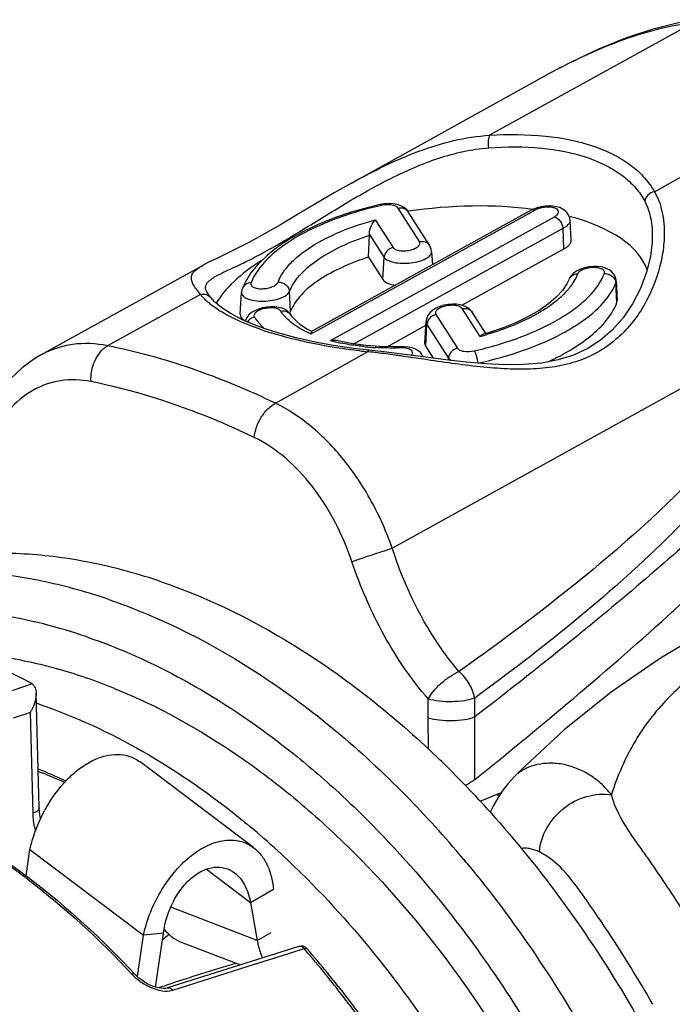
# Model space of a CAD drawing. Units: millimetres. Extents: x 0 to 420, y 0 to 297.
# Drawn here: x 81 to 87, y 123 to 132 of the extents above; entities that cross this region are included whole.
import ezdxf

# ---------------------------------------------------------------- set-up
doc = ezdxf.new("R2010")
doc.units = ezdxf.units.MM
doc.header["$LTSCALE"] = 23.1
doc.layers.get('0').update_dxf_attribs({"linetype": 'CONTINUOUS'})

msp = doc.modelspace()

# ---------------------------------------------------------------- linework, layer by layer
at = {"color": 9}
for p, q in [((87.5666, 132.4071), (85.617, 131.3333)), ((87.1847, 130.7971), (89.1211, 131.8754)), ((86.051, 130.6232), (83.9198, 129.4457)), ((84.9512, 130.3235), (84.7474, 130.6422)), ((84.8422, 130.6078), (84.8427, 130.6071)), ((84.1039, 129.3827), (86.2351, 130.5602)), ((84.5312, 130.5306), (84.6998, 130.2669)), ((84.3255, 129.3519), (86.3162, 130.4518)), ((84.475, 130.3919), (84.6145, 130.1738)), ((86.3239, 130.2538), (86.3162, 130.4518)), ((84.6032, 129.9631), (84.6145, 130.1738)), ((86.8281, 129.7438), (86.8179, 129.9304)), ((83.7259, 129.662), (83.7157, 129.8486)), ((82.8698, 129.8206), (81.9859, 129.3339)), ((85.5275, 129.4222), (85.3584, 129.6867)), ((84.6928, 127.4116), (88.6331, 129.5919)), ((85.1069, 129.6302), (85.3113, 129.3106)), ((85.0103, 129.3264), (85.0216, 129.5371)), ((85.0216, 129.5371), (85.226, 129.2175)), ((83.5815, 128.7882), (84.4582, 129.2773)), ((84.4701, 129.276), (84.4582, 129.2773)), ((84.7868, 129.3245), (84.7869, 129.3245)), ((84.9936, 129.2051), (84.9664, 129.2091)), ((85.2249, 129.1985), (85.226, 129.2175)), ((81.5275, 126.2582), (81.5221, 126.2597)), ((81.5275, 126.258), (81.5221, 126.2597)), ((81.2686, 126.1221), (80.9367, 126.0086)), ((82.0522, 126.0784), (82.0579, 126.0761)), ((82.0522, 126.0784), (82.0579, 126.0759)), ((85.4766, 125.8081), (85.4761, 125.9869)), ((85.0346, 125.8003), (85.0339, 125.979)), ((81.2524, 125.8511), (81.089, 125.7953)), ((81.2776, 124.894), (81.2524, 125.8511)), ((85.0356, 125.5026), (85.0346, 125.8003)), ((84.2106, 125.0637), (84.222, 125.0536)), ((84.2107, 125.064), (84.222, 125.0536)), ((85.6802, 125.0709), (85.7103, 125.0605)), ((81.2474, 124.5475), (82.326, 123.7336)), ((85.3672, 124.458), (85.3869, 124.4348)), ((85.3679, 124.4592), (85.3875, 124.4357)), ((82.9248, 124.3627), (83.3449, 124.0457)), ((83.4092, 123.6829), (82.5864, 123.9999)), ((83.4092, 123.6829), (83.5396, 123.7593)), ((83.3239, 123.4402), (83.7201, 123.5656)), ((83.7201, 123.5656), (83.8538, 123.6079)), ((83.8665, 123.5926), (83.8538, 123.6079)), ((83.8667, 123.593), (83.8538, 123.6079)), ((82.6055, 123.2128), (83.3239, 123.4402)), ((84.0641, 123.3541), (84.0586, 123.3607)), ((84.0652, 123.3559), (84.0598, 123.3627)), ((82.5402, 123.2578), (82.5468, 123.2601)), ((82.5402, 123.2578), (82.5468, 123.26)), ((84.1616, 123.2338), (84.1559, 123.2413)), ((84.162, 123.2344), (84.1562, 123.2418))]:
    msp.add_line(p, q, dxfattribs=at)
at = {"color": 7}
for p, q in [((84.3034, 130.879), (86.1722, 131.9127)), ((84.3034, 130.879), (84.3045, 130.8796)), ((86.0137, 130.6217), (83.9258, 129.4681)), ((85.0466, 130.2883), (84.8427, 130.6071)), ((86.3943, 130.3402), (86.3841, 130.5234)), ((84.4674, 130.1755), (84.4748, 130.3838)), ((87.1628, 130.3184), (87.1628, 130.318)), ((85.0666, 130.2268), (85.0736, 130.1023)), ((85.3548, 129.7184), (86.3239, 130.2538)), ((84.4674, 130.1755), (84.6032, 129.9631)), ((82.89, 130.0971), (81.3494, 129.2448)), ((86.8215, 129.9491), (86.8318, 129.766)), ((82.9169, 129.8752), (82.9169, 129.8754)), ((82.9193, 129.8661), (82.9169, 129.8754)), ((83.2477, 129.6328), (83.2593, 129.8397)), ((83.2676, 129.8785), (83.2675, 129.8781)), ((82.966, 129.7921), (82.9667, 129.7913)), ((86.8281, 129.7438), (86.8316, 129.766)), ((85.5827, 129.4498), (85.4534, 129.652)), ((83.7288, 129.6276), (83.7291, 129.627)), ((85.0021, 129.3564), (85.0137, 129.5629)), ((84.6429, 129.3251), (85.0118, 129.5289)), ((85.6081, 129.4573), (85.5597, 129.4429)), ((84.5732, 129.3268), (84.4427, 129.3366)), ((85.0103, 129.3264), (85.0805, 129.2166)), ((81.3494, 129.2448), (81.3489, 129.2445)), ((84.9859, 129.2287), (84.8089, 129.2518)), ((85.2021, 129.2011), (84.9859, 129.2287)), ((81.3361, 124.9443), (81.3075, 126.0332)), ((83.3733, 124.5668), (82.2947, 125.3807)), ((85.8504, 125.2386), (85.8498, 125.2379)), ((85.5272, 125.0079), (85.7309, 125.0917)), ((85.6802, 125.0709), (85.7309, 125.0914)), ((83.2911, 124.8059), (83.3054, 124.7935)), ((83.2914, 124.8068), (83.3058, 124.7949)), ((81.2116, 124.2973), (81.2474, 124.5475)), ((83.3449, 124.0457), (83.5631, 124.1736)), ((83.3449, 124.0457), (83.4092, 123.6829)), ((82.5164, 123.7552), (82.326, 123.7336)), ((82.4428, 123.2408), (82.5164, 123.7552)), ((82.5709, 123.7418), (82.5071, 123.6899)), ((82.2699, 123.3412), (82.326, 123.7336)), ((82.6869, 123.669), (83.2482, 123.4527)), ((83.6944, 123.594), (82.5555, 123.2333)), ((83.8036, 123.6286), (83.6944, 123.594)), ((84.0737, 123.3722), (84.0792, 123.3655)), ((84.0763, 123.3764), (84.0818, 123.3697))]:
    msp.add_line(p, q, dxfattribs=at)
for points in [[(87.5745, 132.4314), (87.4, 132.3995), (87.1584, 132.3376), (86.9093, 132.2546), (86.654, 132.1516), (86.3935, 132.0294), (86.1722, 131.9127)], [(84.3045, 130.8796), (84.1415, 130.7873), (83.9623, 130.682), (83.7908, 130.5797), (83.6289, 130.4838), (83.4784, 130.3974), (83.3418, 130.3226), (83.2201, 130.2596), (83.1142, 130.2075), (83.0233, 130.164), (82.9465, 130.1267), (82.889, 130.0966)], [(84.5771, 130.6751), (84.4661, 130.6484), (84.3014, 130.6018), (84.1438, 130.5485), (83.9945, 130.489), (83.8548, 130.4235), (83.7259, 130.3526), (83.609, 130.2763), (83.5058, 130.1955), (83.4171, 130.1102), (83.3456, 130.0225), (83.2926, 129.935), (83.2676, 129.8785)], [(84.8422, 130.6078), (84.8293, 130.6247), (84.8044, 130.6468), (84.7742, 130.6638), (84.7396, 130.6756), (84.7013, 130.6826), (84.6597, 130.6847), (84.6162, 130.6819), (84.5771, 130.6751)], [(86.3841, 130.5234), (86.3809, 130.5454), (86.3715, 130.5717), (86.3566, 130.5955), (86.3365, 130.6162), (86.3123, 130.633), (86.2846, 130.646), (86.2536, 130.6552), (86.2197, 130.6607), (86.1832, 130.6625), (86.1451, 130.6605), (86.1066, 130.6547), (86.0691, 130.6451), (86.0338, 130.6317), (86.0135, 130.6216)], [(87.1628, 130.3184), (87.1465, 130.1818), (87.1098, 130.0317), (87.0528, 129.8791), (86.977, 129.7321), (86.8866, 129.599), (86.7834, 129.4824), (86.6723, 129.3863), (86.5509, 129.3076), (86.4159, 129.2447), (86.269, 129.1988), (86.1102, 129.1694), (85.9418, 129.155), (85.7654, 129.1535), (85.5825, 129.1624), (85.3944, 129.1791), (85.2021, 129.2011)], [(85.0666, 130.2268), (85.0625, 130.2522), (85.0542, 130.2747), (85.0468, 130.288)], [(86.8215, 129.949), (86.8206, 129.9588), (86.8133, 129.987), (86.7995, 130.0136), (86.779, 130.0373), (86.7528, 130.0568), (86.7208, 130.072), (86.6845, 130.0822), (86.6456, 130.0873), (86.6043, 130.0877), (86.562, 130.0835), (86.5203, 130.0747), (86.4805, 130.0613), (86.4451, 130.0439), (86.4157, 130.0232), (86.3922, 129.9992), (86.3753, 129.9729), (86.3697, 129.9601)], [(86.3697, 129.9601), (86.3521, 129.9218), (86.3103, 129.859), (86.2519, 129.7952), (86.178, 129.7319), (86.0898, 129.6704), (85.9881, 129.6116), (85.8738, 129.5561), (85.7471, 129.5045), (85.6081, 129.4573)], [(82.966, 129.7921), (82.949, 129.8148), (82.9287, 129.8463), (82.9193, 129.8661)], [(83.2675, 129.8781), (83.2633, 129.8648), (83.2593, 129.8397)], [(83.4946, 129.4907), (83.3962, 129.5266), (83.2698, 129.5803), (83.1612, 129.6364), (83.0719, 129.6938), (83.0036, 129.7507), (82.9667, 129.7913)], [(85.4534, 129.652), (85.4439, 129.6649), (85.423, 129.6855), (85.3979, 129.7021), (85.3693, 129.7145), (85.3375, 129.7231), (85.3021, 129.7281), (85.2639, 129.7291), (85.2232, 129.7259), (85.1825, 129.7184), (85.1439, 129.7068), (85.109, 129.6915), (85.079, 129.673), (85.054, 129.6513), (85.0344, 129.6264), (85.0209, 129.5987), (85.0142, 129.5695), (85.0137, 129.5629)], [(83.7288, 129.6276), (83.7193, 129.6404), (83.6984, 129.661), (83.6732, 129.6776), (83.6447, 129.69), (83.6129, 129.6986), (83.5775, 129.7036), (83.5392, 129.7046), (83.4985, 129.7014), (83.4578, 129.6939), (83.4193, 129.6823), (83.3844, 129.667), (83.3544, 129.6485), (83.3294, 129.6268), (83.3098, 129.6019), (83.2963, 129.5742), (83.2952, 129.5695)], [(83.9278, 129.4682), (83.8772, 129.4954), (83.8246, 129.5298), (83.7806, 129.5661), (83.745, 129.6047), (83.7291, 129.627)], [(84.4719, 129.2907), (84.3274, 129.3069), (84.1299, 129.3357), (83.9423, 129.3706), (83.7663, 129.4109), (83.6035, 129.4558), (83.4948, 129.4907)], [(84.4427, 129.3366), (84.3192, 129.3527), (84.2039, 129.3748), (84.1863, 129.3789)], [(84.8089, 129.2518), (84.6107, 129.2759), (84.4719, 129.2907)], [(84.7869, 129.3245), (84.7093, 129.3235), (84.5732, 129.3268)], [(84.9859, 129.2287), (84.9796, 129.2427), (84.9627, 129.2655), (84.9404, 129.2853), (84.9125, 129.3018), (84.8804, 129.3138), (84.8452, 129.3213), (84.8084, 129.3245), (84.7868, 129.3245)], [(81.3489, 129.2445), (81.2945, 129.2123), (81.1746, 129.1249), (81.0638, 129.02), (80.9633, 128.8979), (80.8743, 128.7593), (80.8186, 128.6508)], [(90.268, 129.0398), (90.2602, 128.9968), (90.211, 128.848), (90.1177, 128.6687), (89.9812, 128.4683), (89.8043, 128.2545), (89.5845, 128.0258), (89.3205, 127.7836), (89.0051, 127.5237), (88.6202, 127.2367), (88.1882, 126.9426), (87.7252, 126.6519), (87.2433, 126.3649), (86.7726, 126.0439), (86.3276, 125.6863), (85.9149, 125.3032), (85.8498, 125.2379)], [(85.8503, 125.2385), (85.794, 125.1763), (85.745, 125.1127), (85.6987, 125.043), (85.6538, 124.9662), (85.6216, 124.9045)], [(81.3498, 124.8438), (81.3459, 124.8583), (81.3388, 124.9028), (81.3361, 124.9443)], [(82.5553, 123.2332), (82.5409, 123.2299), (82.5164, 123.2281), (82.4876, 123.2303), (82.456, 123.2367), (82.4227, 123.247), (82.388, 123.2615), (82.3523, 123.2801), (82.3165, 123.303), (82.281, 123.3305), (82.2474, 123.3626)]]:
    msp.add_lwpolyline(points, dxfattribs=at)
at = {"color": 9}
for centre, radius, start, end in [((85.4008, 127.0566), 3.7003, 102.68819, 102.82112), ((83.255, 130.1303), 0.4943, 218.80056, 222.61073), ((84.4469, 132.3966), 3.077, 251.12243, 251.84711), ((84.5117, 132.5947), 3.2855, 251.84965, 252.81726), ((84.3559, 130.4562), 1.1006, 246.43687, 246.65885), ((84.566, 131.1191), 1.7968, 255.09724, 258.38047), ((84.761, 132.2641), 2.9434, 285.09429, 285.81822), ((84.7741, 132.2178), 2.8953, 285.81842, 286.42618), ((84.9986, 134.6797), 5.4294, 263.48961, 264.28762), ((84.6757, 131.8147), 2.5015, 264.14326, 265.37243), ((83.5925, 121.4144), 7.9105, 83.05904, 83.62983), ((84.6853, 131.9338), 2.621, 265.37299, 266.73383), ((84.7858, 129.0357), 0.2779, 89.76352, 91.51775), ((80.1062, 96.3551), 33.2115, 81.58518, 81.92001), ((80.2239, 121.6318), 4.8065, 74.33038, 74.70215), ((80.176, 121.4683), 4.9769, 71.11151, 74.24276), ((80.0991, 121.2438), 5.2142, 68.00171, 71.11052), ((-86.0863, 125.1995), 171.564, 0.004904, 0.203258), ((79.3988, 120.5371), 5.1499, 64.8362, 68.01866), ((77.6623, 118.0189), 10.0425, 39.88869, 44.53972), ((77.2145, 117.6321), 10.6342, 39.65017, 39.77599), ((76.5195, 117.0002), 12.261, 32.73062, 33.1422), ((76.7076, 117.3981), 9.4673, 39.05131, 40.87021), ((76.2146, 116.8079), 12.6216, 29.78866, 32.71663), ((88.2045, 106.286), 17.8922, 106.20378, 108.43388), ((82.6249, 123.7552), 0.5644, 231.0314, 243.38366), ((76.5357, 117.2583), 9.6889, 38.28803, 39.00182), ((88.3103, 105.965), 18.2301, 108.45249, 108.68445), ((76.4743, 117.2097), 9.7672, 38.14046, 38.2888)]:
    msp.add_arc(centre, radius, start, end, dxfattribs=at)
at = {"color": 7}
for centre, radius, start, end in [((84.1145, 130.3967), 0.3606, 357.95056, 359.23881), ((79.6728, 121.0665), 5.1395, 71.11819, 71.37954), ((80.8195, 126.1014), 0.5001, 329.96547, 333.73277), ((78.6551, 118.6794), 9.3431, 45.88057, 46.25648), ((78.5177, 118.5384), 9.5401, 43.95803, 45.87752), ((79.5627, 120.7406), 4.8803, 65.64491, 68.80727), ((78.3422, 118.3669), 9.7855, 43.81462, 43.96781), ((78.2176, 118.248), 9.9576, 41.95974, 43.81173), ((82.6642, 124.2264), 1.4523, 150.94416, 151.54973), ((78.3826, 118.8396), 7.7268, 50.55802, 50.77294), ((78.1392, 118.5497), 8.1053, 45.43637, 50.39896), ((82.8753, 124.0721), 0.4497, 218.45808, 221.42135), ((82.8573, 124.056), 0.4256, 221.40216, 226.79269), ((82.8457, 124.044), 0.4089, 226.82449, 227.7315), ((83.8263, 123.5571), 0.075, 40.91792, 107.57095), ((76.8199, 117.467), 9.3582, 39.15846, 40.99785), ((76.5787, 117.269), 9.6703, 38.19266, 39.11406)]:
    msp.add_arc(centre, radius, start, end, dxfattribs=at)
for centre, major_axis, ratio, start_param, end_param in [((85.0398, 129.6968), (2.0965, 0.2749), 0.441173, 7.305987, 7.890722), ((85.0398, 129.6968), (2.0965, 0.2749), 0.441173, 6.374595, 7.106796), ((85.0398, 129.6968), (2.0965, 0.2749), 0.441173, 8.657311, 9.093503), ((80.463, 118.1052), (-3.0866, 8.4553), 0.658337, -0.629856, -0.347826)]:
    msp.add_ellipse(centre, major_axis=major_axis, ratio=ratio, start_param=start_param, end_param=end_param, dxfattribs=at)
at = {"color": 9}
for points, knots in [([(86.1722, 131.9128), (86.3897, 132.033), (86.7281, 132.1934), (87.2008, 132.3449), (87.4442, 132.3928), (87.5666, 132.4071)], [0, 0, 0, 0, 0.501401, 0.751556, 1, 1, 1, 1]), ([(84.3045, 130.8796), (84.511, 130.9938), (84.9285, 131.2016), (85.3877, 131.3206), (85.617, 131.3333)], [0, 0, 0, 0, 0.506695, 1, 1, 1, 1]), ([(85.617, 131.3333), (85.6133, 131.3271), (85.6082, 131.3106), (85.6028, 131.2708), (85.6044, 131.2374), (85.6077, 131.2144)], [0, 0, 0, 0, 0.178435, 0.422361, 1, 1, 1, 1]), ([(85.617, 131.3333), (85.7937, 131.3444), (86.1287, 131.3432), (86.4596, 131.2797), (86.6078, 131.2291)], [0, 0, 0, 0, 0.530648, 1, 1, 1, 1]), ([(85.6077, 131.2144), (85.7753, 131.2265), (86.0932, 131.228), (86.4077, 131.1689), (86.5483, 131.1208)], [0, 0, 0, 0, 0.530734, 1, 1, 1, 1]), ([(86.6078, 131.2291), (86.6735, 131.2066), (86.7968, 131.1554), (86.9607, 131.0551), (87.0922, 130.9366), (87.1586, 130.8445), (87.1847, 130.7971)], [0, 0, 0, 0, 0.283008, 0.541911, 0.779379, 1, 1, 1, 1]), ([(82.9193, 129.9006), (82.9236, 129.9171), (82.9401, 129.9411), (82.9707, 129.9664), (83.0158, 129.9957), (83.0903, 130.0329), (83.1995, 130.0835), (83.3332, 130.1477), (83.5532, 130.2628), (83.8593, 130.4458), (84.2509, 130.6911), (84.6752, 130.9318), (85.1257, 131.1286), (85.4472, 131.2029), (85.6077, 131.2144)], [0, 0, 0, 0, 0.016936, 0.027326, 0.039528, 0.070183, 0.109918, 0.159088, 0.217412, 0.356364, 0.512999, 0.676354, 0.840213, 1, 1, 1, 1]), ([(86.5483, 131.1208), (86.6106, 131.0995), (86.7275, 131.0507), (86.8826, 130.9545), (87.0066, 130.8405), (87.0687, 130.752), (87.093, 130.7064)], [0, 0, 0, 0, 0.282457, 0.540999, 0.77856, 1, 1, 1, 1]), ([(87.1847, 130.7971), (87.239, 130.7057), (87.2806, 130.5378), (87.2786, 130.3096), (87.239, 130.0576), (87.1451, 129.8074), (86.9993, 129.5787), (86.8592, 129.4218), (86.689, 129.2906), (86.4904, 129.1934), (86.2689, 129.1339), (86.0311, 129.1088), (85.7817, 129.1109), (85.4339, 129.1399), (85.1709, 129.179), (84.9936, 129.2051)], [0, 0, 0, 0, 0.092691, 0.144457, 0.199093, 0.314345, 0.374175, 0.434965, 0.496834, 0.560393, 0.626504, 0.695783, 0.768309, 0.843688, 1, 1, 1, 1]), ([(87.1847, 130.7971), (87.1618, 130.7931), (87.1187, 130.7715), (87.0953, 130.7282), (87.093, 130.7064)], [0, 0, 0, 0, 0.515742, 1, 1, 1, 1]), ([(84.5796, 130.6647), (84.4301, 130.6307), (84.1513, 130.5491), (83.832, 130.4025), (83.6232, 130.2642), (83.47, 130.133), (83.3815, 130.015), (83.3501, 129.9321)], [0, 0, 0, 0, 0.311829, 0.589159, 0.71083, 0.819781, 1, 1, 1, 1]), ([(84.588, 130.6666), (84.5863, 130.6691), (84.5837, 130.6729), (84.5788, 130.6755), (84.5771, 130.6751)], [0, 0, 0, 0, 0.629315, 1, 1, 1, 1]), ([(84.6641, 130.6734), (84.6579, 130.6738), (84.6323, 130.6741), (84.6068, 130.6708), (84.588, 130.6666)], [0, 0, 0, 0, 0.244539, 1, 1, 1, 1]), ([(84.7474, 130.6422), (84.7407, 130.6527), (84.7119, 130.6685), (84.682, 130.6725), (84.6641, 130.6734)], [0, 0, 0, 0, 0.409237, 1, 1, 1, 1]), ([(87.093, 130.7064), (87.1227, 130.651), (87.1619, 130.5216), (87.1667, 130.3881), (87.1628, 130.3184)], [0, 0, 0, 0, 0.473887, 1, 1, 1, 1]), ([(84.7474, 130.6422), (84.7652, 130.6461), (84.8026, 130.6451), (84.8329, 130.622), (84.8422, 130.6078)], [0, 0, 0, 0, 0.517337, 1, 1, 1, 1]), ([(86.051, 130.6232), (86.0477, 130.6243), (86.0355, 130.6275), (86.0217, 130.6261), (86.0137, 130.6217)], [0, 0, 0, 0, 0.276008, 1, 1, 1, 1]), ([(86.1005, 130.6423), (86.0959, 130.6411), (86.0789, 130.6362), (86.0624, 130.6295), (86.051, 130.6232)], [0, 0, 0, 0, 0.267235, 1, 1, 1, 1]), ([(86.2351, 130.5602), (86.2442, 130.5652), (86.2594, 130.5754), (86.2724, 130.5938), (86.2737, 130.6084), (86.2692, 130.6224), (86.2519, 130.6371), (86.2225, 130.6474), (86.1849, 130.6524), (86.1431, 130.6509), (86.1145, 130.6459), (86.1005, 130.6423)], [0, 0, 0, 0, 0.122616, 0.214398, 0.253233, 0.291952, 0.383554, 0.50696, 0.659099, 0.828551, 1, 1, 1, 1]), ([(83.6065, 129.9389), (83.6308, 130.0032), (83.697, 130.0954), (83.8121, 130.1997), (83.9679, 130.3101), (84.2076, 130.43), (84.4179, 130.5), (84.5312, 130.5306)], [0, 0, 0, 0, 0.182752, 0.291763, 0.412881, 0.688458, 1, 1, 1, 1]), ([(86.2351, 130.5602), (86.2559, 130.5531), (86.2925, 130.5197), (86.3122, 130.4759), (86.3162, 130.4518)], [0, 0, 0, 0, 0.473118, 1, 1, 1, 1]), ([(86.3162, 130.4518), (86.3264, 130.4565), (86.3427, 130.4652), (86.3624, 130.4802), (86.3783, 130.4972), (86.3846, 130.5135), (86.3841, 130.5234)], [0, 0, 0, 0, 0.325772, 0.534722, 0.713325, 1, 1, 1, 1]), ([(83.7157, 129.8486), (83.7364, 129.9043), (83.8122, 130.0173), (83.9816, 130.1592), (84.2079, 130.2863), (84.3813, 130.3535), (84.4748, 130.3838)], [0, 0, 0, 0, 0.186934, 0.417077, 0.690542, 1, 1, 1, 1]), ([(89.6721, 130.4491), (89.705, 130.2809), (89.642, 129.9989), (89.4788, 129.6605), (89.308, 129.3854), (89.1025, 129.1057), (88.8673, 128.8209), (88.6065, 128.532), (88.2214, 128.1343), (87.6915, 127.6323), (87.0026, 127.0297), (86.2592, 126.4178), (85.7423, 126.0125), (85.4766, 125.8081)], [0, 0, 0, 0, 0.080356, 0.126726, 0.177238, 0.231577, 0.289364, 0.35026, 0.413966, 0.548789, 0.692182, 0.8429, 1, 1, 1, 1]), ([(84.6998, 130.2669), (84.705, 130.2587), (84.7252, 130.2451), (84.7634, 130.236), (84.8102, 130.2342), (84.8591, 130.241), (84.9031, 130.2548), (84.9332, 130.272), (84.9489, 130.2884), (84.9553, 130.3004), (84.9564, 130.3128), (84.9533, 130.3202), (84.9512, 130.3235)], [0, 0, 0, 0, 0.094193, 0.224717, 0.382434, 0.549099, 0.704457, 0.831544, 0.882132, 0.924649, 0.962155, 1, 1, 1, 1]), ([(84.9512, 130.3235), (84.9692, 130.3274), (85.0069, 130.3263), (85.0373, 130.3027), (85.0466, 130.2883)], [0, 0, 0, 0, 0.517411, 1, 1, 1, 1]), ([(84.6998, 130.2669), (84.6777, 130.262), (84.6366, 130.2387), (84.6162, 130.1954), (84.6145, 130.1738)], [0, 0, 0, 0, 0.510598, 1, 1, 1, 1]), ([(84.6145, 130.1738), (84.6231, 130.1614), (84.6548, 130.1405), (84.7143, 130.1234), (84.7887, 130.116), (84.8689, 130.1196), (84.945, 130.1341), (85.0009, 130.1543), (85.0353, 130.1754), (85.0532, 130.1915), (85.0645, 130.2086), (85.0669, 130.2211), (85.0666, 130.2268)], [0, 0, 0, 0, 0.089555, 0.214365, 0.366455, 0.530573, 0.688831, 0.82456, 0.88034, 0.927357, 0.966324, 1, 1, 1, 1]), ([(82.8698, 129.8206), (82.8559, 129.8366), (82.8315, 129.8663), (82.8025, 129.9096), (82.7851, 129.9482), (82.7803, 129.9839), (82.7899, 130.0167), (82.8127, 130.0454), (82.8467, 130.072), (82.8738, 130.0882), (82.8891, 130.0966)], [0, 0, 0, 0, 0.181761, 0.328849, 0.445931, 0.541877, 0.631095, 0.730068, 0.850774, 1, 1, 1, 1]), ([(85.4707, 129.2862), (85.6211, 129.32), (85.9018, 129.4015), (86.2233, 129.5483), (86.4336, 129.6871), (86.5879, 129.8189), (86.6771, 129.9374), (86.7086, 130.0207)], [0, 0, 0, 0, 0.311816, 0.589253, 0.710963, 0.819919, 1, 1, 1, 1]), ([(86.4522, 130.0139), (86.4345, 130.0135), (86.3993, 130.0042), (86.3755, 129.9756), (86.3697, 129.9601)], [0, 0, 0, 0, 0.51717, 1, 1, 1, 1]), ([(86.4522, 130.0139), (86.4496, 130.007), (86.4379, 129.9786), (86.423, 129.9516), (86.4104, 129.9319)], [0, 0, 0, 0, 0.240454, 1, 1, 1, 1]), ([(86.7086, 130.0207), (86.71, 130.0243), (86.7115, 130.0322), (86.7081, 130.0441), (86.6994, 130.0544), (86.6805, 130.0667), (86.6472, 130.076), (86.6011, 130.0783), (86.5521, 130.0727), (86.5072, 130.0593), (86.4723, 130.041), (86.4557, 130.0231), (86.4522, 130.0139)], [0, 0, 0, 0, 0.038241, 0.075487, 0.117303, 0.1672, 0.29376, 0.449501, 0.616187, 0.773484, 0.904364, 1, 1, 1, 1]), ([(86.7349, 130.018), (86.7533, 130.0139), (86.7879, 129.9969), (86.8095, 129.9645), (86.8147, 129.9473)], [0, 0, 0, 0, 0.512347, 1, 1, 1, 1]), ([(83.3501, 129.9321), (83.3323, 129.9317), (83.2972, 129.9224), (83.2735, 129.894), (83.2677, 129.8785)], [0, 0, 0, 0, 0.517154, 1, 1, 1, 1]), ([(83.3501, 129.9321), (83.3487, 129.9284), (83.3472, 129.9206), (83.3506, 129.9087), (83.3593, 129.8984), (83.3782, 129.8861), (83.4115, 129.8768), (83.4576, 129.8744), (83.5066, 129.8801), (83.5515, 129.8935), (83.5863, 129.9118), (83.603, 129.9297), (83.6065, 129.9389)], [0, 0, 0, 0, 0.038235, 0.075484, 0.117291, 0.167173, 0.293767, 0.449489, 0.616177, 0.773484, 0.904372, 1, 1, 1, 1]), ([(83.6065, 129.9389), (83.6325, 129.9394), (83.6851, 129.922), (83.7137, 129.873), (83.7157, 129.8486)], [0, 0, 0, 0, 0.515328, 1, 1, 1, 1]), ([(86.4104, 129.9319), (86.4074, 129.9272), (86.3947, 129.908), (86.3807, 129.8895), (86.3696, 129.876)], [0, 0, 0, 0, 0.24295, 1, 1, 1, 1]), ([(86.7803, 129.8533), (86.7841, 129.8597), (86.7981, 129.8846), (86.8103, 129.9106), (86.8179, 129.9304)], [0, 0, 0, 0, 0.257745, 1, 1, 1, 1]), ([(86.8179, 129.9304), (86.8185, 129.9319), (86.8208, 129.9378), (86.8217, 129.9443), (86.8215, 129.9489)], [0, 0, 0, 0, 0.261535, 1, 1, 1, 1]), ([(82.8698, 129.8206), (82.8871, 129.8253), (82.9241, 129.8259), (82.9553, 129.8054), (82.966, 129.7921)], [0, 0, 0, 0, 0.511806, 1, 1, 1, 1]), ([(82.9169, 129.8754), (82.9168, 129.8776), (82.9166, 129.886), (82.9178, 129.8945), (82.9193, 129.9006)], [0, 0, 0, 0, 0.257194, 1, 1, 1, 1]), ([(83.2593, 129.8397), (83.259, 129.834), (83.2614, 129.8215), (83.2736, 129.805), (83.2928, 129.7907), (83.3296, 129.7734), (83.3888, 129.7602), (83.4681, 129.7561), (83.5501, 129.7639), (83.6245, 129.7824), (83.6815, 129.8085), (83.7097, 129.8347), (83.7157, 129.8486)], [0, 0, 0, 0, 0.033517, 0.071272, 0.116997, 0.171936, 0.307645, 0.467677, 0.633937, 0.787274, 0.911884, 1, 1, 1, 1]), ([(85.5069, 129.169), (85.6534, 129.2009), (85.9289, 129.2773), (86.2482, 129.4126), (86.464, 129.5405), (86.6304, 129.6641), (86.7335, 129.7738), (86.7803, 129.8533)], [0, 0, 0, 0, 0.304419, 0.578947, 0.701413, 0.812624, 1, 1, 1, 1]), ([(86.3696, 129.876), (86.331, 129.829), (86.2333, 129.7385), (86.0543, 129.623), (85.837, 129.5206), (85.6773, 129.4656), (85.5929, 129.4407)], [0, 0, 0, 0, 0.202383, 0.43906, 0.70689, 1, 1, 1, 1]), ([(82.9323, 129.7552), (82.9287, 129.7585), (82.9145, 129.7715), (82.9009, 129.7851), (82.8913, 129.7957)], [0, 0, 0, 0, 0.257117, 1, 1, 1, 1]), ([(82.9775, 129.718), (82.9735, 129.721), (82.9581, 129.733), (82.9431, 129.7456), (82.9323, 129.7552)], [0, 0, 0, 0, 0.25671, 1, 1, 1, 1]), ([(83.4513, 129.4851), (83.3594, 129.5165), (83.1949, 129.5815), (83.0405, 129.6698), (82.9775, 129.718)], [0, 0, 0, 0, 0.550384, 1, 1, 1, 1]), ([(83.6337, 129.6623), (83.6285, 129.6704), (83.6083, 129.684), (83.5701, 129.6931), (83.5233, 129.6949), (83.4745, 129.6881), (83.4305, 129.6743), (83.4004, 129.6571), (83.3847, 129.6407), (83.3782, 129.6287), (83.3772, 129.6163), (83.3802, 129.6089), (83.3823, 129.6057)], [0, 0, 0, 0, 0.094166, 0.224721, 0.382427, 0.549097, 0.704464, 0.831555, 0.882139, 0.92465, 0.962158, 1, 1, 1, 1]), ([(83.6337, 129.6623), (83.6516, 129.6662), (83.6891, 129.6651), (83.7195, 129.6419), (83.7288, 129.6276)], [0, 0, 0, 0, 0.517368, 1, 1, 1, 1]), ([(83.6646, 129.6206), (83.6618, 129.6239), (83.6508, 129.6373), (83.6407, 129.6514), (83.6337, 129.6623)], [0, 0, 0, 0, 0.255625, 1, 1, 1, 1]), ([(85.3584, 129.6867), (85.3532, 129.6949), (85.3329, 129.7085), (85.2948, 129.7176), (85.2479, 129.7194), (85.1991, 129.7126), (85.1551, 129.6988), (85.125, 129.6816), (85.1093, 129.6652), (85.1029, 129.6532), (85.1018, 129.6408), (85.1048, 129.6334), (85.1069, 129.6302)], [0, 0, 0, 0, 0.094166, 0.224721, 0.382427, 0.549097, 0.704464, 0.831555, 0.882139, 0.92465, 0.962158, 1, 1, 1, 1]), ([(85.3584, 129.6867), (85.3762, 129.6907), (85.4137, 129.6896), (85.4441, 129.6663), (85.4534, 129.652)], [0, 0, 0, 0, 0.517368, 1, 1, 1, 1]), ([(83.3823, 129.6057), (83.3857, 129.6004), (83.4001, 129.5789), (83.4163, 129.5587), (83.4294, 129.5442)], [0, 0, 0, 0, 0.243276, 1, 1, 1, 1]), ([(83.4294, 129.5442), (83.4332, 129.5401), (83.4488, 129.5232), (83.4655, 129.5074), (83.4786, 129.4959)], [0, 0, 0, 0, 0.243748, 1, 1, 1, 1]), ([(83.691, 129.592), (83.6887, 129.5943), (83.6796, 129.6036), (83.6709, 129.6132), (83.6646, 129.6206)], [0, 0, 0, 0, 0.254287, 1, 1, 1, 1]), ([(83.7469, 129.5438), (83.7418, 129.5476), (83.7224, 129.5628), (83.704, 129.5791), (83.691, 129.592)], [0, 0, 0, 0, 0.258017, 1, 1, 1, 1]), ([(83.8556, 129.476), (83.8457, 129.4812), (83.8081, 129.5015), (83.772, 129.5247), (83.7469, 129.5438)], [0, 0, 0, 0, 0.26237, 1, 1, 1, 1]), ([(85.0137, 129.5629), (85.0136, 129.5607), (85.0138, 129.5515), (85.0177, 129.5427), (85.0216, 129.5371)], [0, 0, 0, 0, 0.242663, 1, 1, 1, 1]), ([(85.0853, 129.623), (85.0714, 129.6167), (85.0462, 129.5988), (85.0303, 129.5721), (85.0258, 129.558)], [0, 0, 0, 0, 0.507322, 1, 1, 1, 1]), ([(88.6331, 129.5919), (88.4645, 129.2116), (88.1154, 128.6949), (87.5746, 128.0942), (87.0141, 127.5495), (86.2681, 126.9252), (85.6431, 126.4636), (85.3257, 126.2393)], [0, 0, 0, 0, 0.262393, 0.387051, 0.510152, 0.754881, 1, 1, 1, 1]), ([(84.383, 129.2854), (84.2332, 129.3025), (83.9497, 129.3468), (83.6709, 129.4157), (83.5411, 129.4559)], [0, 0, 0, 0, 0.525976, 1, 1, 1, 1]), ([(83.9159, 129.4474), (83.9107, 129.4497), (83.8904, 129.4587), (83.8703, 129.4684), (83.8556, 129.476)], [0, 0, 0, 0, 0.255213, 1, 1, 1, 1]), ([(88.7257, 129.5037), (88.6463, 129.2988), (88.4561, 128.9136), (88.1033, 128.3915), (87.7148, 127.9233), (87.1639, 127.3509), (86.4217, 126.6981), (85.795, 126.2191), (85.4761, 125.9869)], [0, 0, 0, 0, 0.136015, 0.264515, 0.389208, 0.512051, 0.75587, 1, 1, 1, 1]), ([(81.9859, 129.3339), (81.8771, 129.3561), (81.7084, 129.3642), (81.495, 129.3142), (81.3962, 129.2707), (81.3494, 129.2448)], [0, 0, 0, 0, 0.508737, 0.754578, 1, 1, 1, 1]), ([(84.4205, 129.3263), (84.4018, 129.3282), (84.3293, 129.3365), (84.2571, 129.3482), (84.2041, 129.3591)], [0, 0, 0, 0, 0.257597, 1, 1, 1, 1]), ([(81.8287, 128.9933), (81.8265, 129.0276), (81.8313, 129.0974), (81.8699, 129.2215), (81.9328, 129.3038), (81.9859, 129.3339)], [0, 0, 0, 0, 0.264624, 0.530207, 1, 1, 1, 1]), ([(83.5815, 128.7882), (83.3227, 128.9131), (82.8011, 129.1296), (82.2563, 129.2793), (81.9859, 129.3339)], [0, 0, 0, 0, 0.510224, 1, 1, 1, 1]), ([(84.4582, 129.2773), (84.4601, 129.281), (84.4631, 129.2867), (84.4694, 129.2909), (84.4719, 129.2907)], [0, 0, 0, 0, 0.624853, 1, 1, 1, 1]), ([(84.7784, 129.3136), (84.7579, 129.313), (84.6771, 129.3117), (84.5962, 129.3136), (84.536, 129.3171)], [0, 0, 0, 0, 0.253715, 1, 1, 1, 1]), ([(84.7743, 129.2369), (84.7554, 129.2396), (84.6802, 129.2501), (84.6049, 129.26), (84.5484, 129.2669)], [0, 0, 0, 0, 0.251529, 1, 1, 1, 1]), ([(84.7784, 129.3136), (84.7794, 129.3164), (84.7811, 129.3207), (84.7851, 129.3244), (84.7868, 129.3245)], [0, 0, 0, 0, 0.631113, 1, 1, 1, 1]), ([(84.874, 129.2908), (84.8641, 129.2993), (84.8346, 129.3108), (84.8043, 129.3136), (84.787, 129.3137)], [0, 0, 0, 0, 0.429459, 1, 1, 1, 1]), ([(84.8795, 129.2487), (84.8838, 129.2551), (84.8898, 129.2714), (84.8798, 129.2858), (84.874, 129.2908)], [0, 0, 0, 0, 0.499104, 1, 1, 1, 1]), ([(85.3113, 129.3106), (85.2892, 129.3057), (85.2481, 129.2824), (85.2276, 129.239), (85.226, 129.2175)], [0, 0, 0, 0, 0.510598, 1, 1, 1, 1]), ([(85.3113, 129.3106), (85.3164, 129.3025), (85.3366, 129.2889), (85.391, 129.2758), (85.4386, 129.2789), (85.4707, 129.2862)], [0, 0, 0, 0, 0.172087, 0.410419, 1, 1, 1, 1]), ([(85.4707, 129.2862), (85.4748, 129.28), (85.4823, 129.2639), (85.4958, 129.2252), (85.5033, 129.1922), (85.5069, 129.169)], [0, 0, 0, 0, 0.180845, 0.428341, 1, 1, 1, 1]), ([(85.226, 129.2175), (85.2274, 129.2154), (85.2344, 129.2068), (85.2434, 129.2), (85.2508, 129.1955)], [0, 0, 0, 0, 0.224566, 1, 1, 1, 1]), ([(81.8287, 128.9933), (81.7342, 129.0124), (81.5399, 129.0206), (81.2624, 128.9238), (81.0319, 128.728), (80.9232, 128.5525), (80.8783, 128.4563)], [0, 0, 0, 0, 0.245152, 0.482817, 0.730146, 1, 1, 1, 1]), ([(83.3809, 128.4624), (83.2536, 128.5238), (82.7539, 128.7478), (82.2269, 128.9129), (81.8287, 128.9933)], [0, 0, 0, 0, 0.258041, 1, 1, 1, 1]), ([(83.3809, 128.4624), (83.384, 128.4957), (83.3994, 128.5628), (83.4433, 128.6553), (83.5039, 128.7339), (83.5549, 128.7739), (83.5815, 128.7882)], [0, 0, 0, 0, 0.253191, 0.516545, 0.771002, 1, 1, 1, 1]), ([(84.6928, 127.4116), (84.6384, 127.5653), (84.5073, 127.8598), (84.2478, 128.2526), (83.9407, 128.5716), (83.7029, 128.73), (83.5815, 128.7882)], [0, 0, 0, 0, 0.270338, 0.531836, 0.776749, 1, 1, 1, 1]), ([(84.3088, 127.2831), (84.2649, 127.4146), (84.1576, 127.6671), (83.883, 128.0976), (83.5953, 128.359), (83.3809, 128.4624)], [0, 0, 0, 0, 0.271519, 0.53373, 1, 1, 1, 1]), ([(90.0423, 128.0377), (89.9181, 127.9113), (89.6534, 127.6655), (89.3002, 127.3792), (89.0022, 127.1567), (88.7705, 126.9921), (88.5327, 126.8309), (88.2892, 126.6733), (88.042, 126.5171), (87.7889, 126.3715), (87.552, 126.2067), (87.34, 126.02), (87.1549, 125.8125), (86.9445, 125.5064), (86.8321, 125.2476), (86.7764, 125.0691)], [0, 0, 0, 0, 0.118352, 0.240834, 0.303363, 0.366632, 0.430583, 0.495137, 0.560235, 0.625807, 0.690009, 0.752526, 0.813976, 0.875155, 1, 1, 1, 1]), ([(84.3088, 127.2831), (84.3702, 127.3046), (84.498, 127.3479), (84.6262, 127.3902), (84.6928, 127.4116)], [0, 0, 0, 0, 0.482119, 1, 1, 1, 1]), ([(85.3257, 126.2393), (85.2563, 126.3213), (84.9877, 126.6777), (84.7951, 127.0891), (84.6928, 127.4116)], [0, 0, 0, 0, 0.241051, 1, 1, 1, 1]), ([(85.0339, 125.979), (84.8742, 126.1641), (84.59, 126.5799), (84.3895, 127.0409), (84.3088, 127.2831)], [0, 0, 0, 0, 0.48913, 1, 1, 1, 1]), ([(81.9993, 126.9234), (81.802, 126.9909), (81.4064, 127.1017), (80.8066, 127.1917), (80.2172, 127.2012), (79.8322, 127.1531), (79.6447, 127.1157)], [0, 0, 0, 0, 0.261871, 0.514549, 0.759841, 1, 1, 1, 1]), ([(81.9993, 126.9234), (82.5104, 126.7486), (83.2598, 126.3636), (84.1694, 125.6837), (84.6071, 125.2793), (84.8203, 125.0628)], [0, 0, 0, 0, 0.476014, 0.732271, 1, 1, 1, 1]), ([(81.7872, 126.5689), (81.5164, 126.6615), (80.9718, 126.8004), (80.4101, 126.8372), (80.1375, 126.8273)], [0, 0, 0, 0, 0.511934, 1, 1, 1, 1]), ([(81.7872, 126.5689), (82.1045, 126.4604), (82.7399, 126.1742), (83.3206, 125.7911), (83.6049, 125.5743)], [0, 0, 0, 0, 0.484048, 1, 1, 1, 1]), ([(81.492, 126.268), (81.4288, 126.2853), (81.1794, 126.3481), (80.9245, 126.3899), (80.7337, 126.4078)], [0, 0, 0, 0, 0.254712, 1, 1, 1, 1]), ([(85.0339, 125.979), (85.0506, 126.0047), (85.086, 126.0599), (85.1577, 126.1311), (85.238, 126.1931), (85.2961, 126.2277), (85.3257, 126.2393)], [0, 0, 0, 0, 0.231862, 0.493857, 0.75908, 1, 1, 1, 1]), ([(85.4761, 125.9869), (85.4712, 126.01), (85.4584, 126.0573), (85.4255, 126.1246), (85.3812, 126.1867), (85.3456, 126.2237), (85.3257, 126.2393)], [0, 0, 0, 0, 0.236781, 0.48906, 0.746829, 1, 1, 1, 1]), ([(82.0579, 126.0761), (82.4683, 125.91), (83.0677, 125.5771), (83.8026, 125.016), (84.5368, 124.3408), (85.3763, 123.3403), (85.9281, 122.4364), (86.1772, 121.957)], [0, 0, 0, 0, 0.223709, 0.342981, 0.466916, 0.727038, 1, 1, 1, 1]), ([(85.4761, 125.9869), (85.4449, 125.9751), (85.3726, 125.9591), (85.2587, 125.9497), (85.1426, 125.955), (85.0675, 125.9686), (85.0339, 125.979)], [0, 0, 0, 0, 0.223561, 0.491705, 0.764221, 1, 1, 1, 1]), ([(85.0346, 125.8003), (85.0682, 125.7899), (85.1433, 125.7763), (85.2593, 125.7711), (85.3732, 125.7801), (85.4454, 125.7963), (85.4766, 125.8081)], [0, 0, 0, 0, 0.235733, 0.508193, 0.776307, 1, 1, 1, 1]), ([(83.6049, 125.5743), (83.6566, 125.5349), (83.8647, 125.3722), (84.0647, 125.1992), (84.2107, 125.064)], [0, 0, 0, 0, 0.246281, 1, 1, 1, 1]), ([(86.7764, 125.0691), (86.7451, 125.1081), (86.6769, 125.1811), (86.5212, 125.2958), (86.3415, 125.3629), (86.1635, 125.3717), (86.0426, 125.3534), (85.9354, 125.3103), (85.876, 125.2645), (85.8504, 125.2386)], [0, 0, 0, 0, 0.142763, 0.283298, 0.549761, 0.673779, 0.789023, 0.896186, 1, 1, 1, 1]), ([(84.222, 125.0536), (84.3177, 124.9647), (84.7018, 124.5918), (85.0535, 124.186), (85.3007, 123.8658)], [0, 0, 0, 0, 0.244071, 1, 1, 1, 1]), ([(85.9553, 109.8377), (86.2155, 109.9267), (86.725, 110.1589), (87.4184, 110.6536), (88.033, 111.2863), (88.5589, 112.045), (88.9883, 112.9165), (89.4341, 114.24), (89.6437, 115.6982), (89.6388, 117.2179), (89.523, 118.4095), (89.2971, 119.609), (89.0203, 120.5987), (88.7477, 121.3773), (88.5184, 121.9516), (88.2656, 122.5133), (87.9903, 123.0601), (87.7425, 123.5026), (87.5339, 123.847), (87.3729, 124.0996), (87.2346, 124.3059), (87.1218, 124.4682), (87.0085, 124.6261), (86.8749, 124.8159), (86.798, 124.9848), (86.7764, 125.0691)], [0, 0, 0, 0, 0.047763, 0.096505, 0.147085, 0.200161, 0.256147, 0.31522, 0.442104, 0.509511, 0.578888, 0.649664, 0.72121, 0.757074, 0.792882, 0.828551, 0.863999, 0.899147, 0.916585, 0.93392, 0.951143, 0.95971, 0.968242, 0.984888, 1, 1, 1, 1]), ([(86.0913, 124.5252), (86.0974, 124.6036), (86.1488, 124.7627), (86.312, 124.9513), (86.5325, 125.0675), (86.6989, 125.0811), (86.7764, 125.0691)], [0, 0, 0, 0, 0.244144, 0.500437, 0.756469, 1, 1, 1, 1]), ([(81.3361, 124.9443), (81.3362, 124.9396), (81.333, 124.929), (81.3204, 124.9157), (81.3014, 124.9037), (81.2861, 124.8971), (81.2776, 124.894)], [0, 0, 0, 0, 0.17289, 0.387353, 0.663047, 1, 1, 1, 1]), ([(81.3022, 124.7299), (81.2984, 124.7427), (81.2848, 124.7964), (81.2787, 124.8519), (81.2776, 124.894)], [0, 0, 0, 0, 0.240632, 1, 1, 1, 1]), ([(80.8833, 124.5137), (81.001, 124.4346), (81.4785, 124.0914), (81.9136, 123.6904), (82.2181, 123.3645)], [0, 0, 0, 0, 0.241235, 1, 1, 1, 1]), ([(86.0913, 124.5252), (86.0772, 124.5319), (86.049, 124.5438), (86.0057, 124.5564), (85.9695, 124.5611), (85.9413, 124.5604), (85.9275, 124.5588), (85.9206, 124.5584)], [0, 0, 0, 0, 0.265465, 0.520389, 0.764198, 0.882599, 1, 1, 1, 1]), ([(86.7859, 123.7036), (86.7342, 123.7827), (86.6555, 123.9004), (86.5478, 124.055), (86.4407, 124.2059), (86.3055, 124.3804), (86.1657, 124.4899), (86.0913, 124.5252)], [0, 0, 0, 0, 0.261228, 0.391157, 0.520576, 0.772647, 1, 1, 1, 1]), ([(85.4024, 124.4178), (85.8611, 123.8642), (86.6839, 122.6405), (87.2816, 121.2944), (87.5265, 120.5896)], [0, 0, 0, 0, 0.490711, 1, 1, 1, 1]), ([(85.3007, 123.8658), (85.4395, 123.6859), (85.9839, 122.9322), (86.4352, 122.1122), (86.7219, 121.4711)], [0, 0, 0, 0, 0.244465, 1, 1, 1, 1]), ([(83.8036, 123.6286), (83.8118, 123.6312), (83.8323, 123.6288), (83.8471, 123.6158), (83.8538, 123.6079)], [0, 0, 0, 0, 0.449786, 1, 1, 1, 1]), ([(83.8538, 123.6079), (83.857, 123.6089), (83.8661, 123.6116), (83.8785, 123.6113), (83.8829, 123.6063)], [0, 0, 0, 0, 0.330859, 1, 1, 1, 1]), ([(82.2474, 123.3626), (82.2461, 123.3641), (82.2372, 123.3697), (82.2258, 123.3671), (82.2181, 123.3645)], [0, 0, 0, 0, 0.197206, 1, 1, 1, 1]), ([(82.2181, 123.3645), (82.222, 123.3603), (82.2385, 123.3433), (82.2561, 123.3276), (82.27, 123.3164)], [0, 0, 0, 0, 0.244068, 1, 1, 1, 1]), ([(82.4462, 123.2206), (82.4575, 123.2171), (82.5004, 123.2057), (82.546, 123.2018), (82.5783, 123.2066)], [0, 0, 0, 0, 0.266895, 1, 1, 1, 1]), ([(82.5555, 123.2333), (82.5636, 123.2358), (82.584, 123.2335), (82.5988, 123.2207), (82.6055, 123.2128)], [0, 0, 0, 0, 0.450036, 1, 1, 1, 1]), ([(85.8471, 120.151), (85.6447, 120.7127), (85.1626, 121.7897), (84.5185, 122.7795), (84.162, 123.2344)], [0, 0, 0, 0, 0.508105, 1, 1, 1, 1])]:
    msp.add_open_spline(points, degree=3, knots=knots, dxfattribs=at)
at = {"color": 7}
for points, knots in [([(84.475, 130.3919), (84.4754, 130.4204), (84.4884, 130.4708), (84.5153, 130.5151), (84.5312, 130.5306)], [0, 0, 0, 0, 0.563322, 1, 1, 1, 1]), ([(86.3239, 130.2538), (86.3346, 130.2597), (86.3538, 130.272), (86.3772, 130.2934), (86.3917, 130.3162), (86.3947, 130.3327), (86.3943, 130.3402)], [0, 0, 0, 0, 0.314707, 0.583873, 0.807171, 1, 1, 1, 1]), ([(84.4674, 130.1755), (84.3815, 130.1482), (84.2215, 130.0881), (84.0099, 129.975), (83.8465, 129.849), (83.7675, 129.749), (83.7421, 129.6987)], [0, 0, 0, 0, 0.305181, 0.57704, 0.809064, 1, 1, 1, 1]), ([(84.6032, 129.9631), (84.6133, 129.9474), (84.6532, 129.9212), (84.6971, 129.9119), (84.723, 129.9084)], [0, 0, 0, 0, 0.4169, 1, 1, 1, 1]), ([(86.171, 129.1803), (86.2522, 129.2178), (86.4019, 129.2964), (86.596, 129.4334), (86.7417, 129.5797), (86.8076, 129.6897), (86.8281, 129.7438)], [0, 0, 0, 0, 0.303614, 0.572254, 0.803449, 1, 1, 1, 1]), ([(83.7162, 129.6442), (83.7172, 129.6457), (83.721, 129.6513), (83.7241, 129.6574), (83.7259, 129.662)], [0, 0, 0, 0, 0.263909, 1, 1, 1, 1]), ([(83.7421, 129.6987), (83.7406, 129.6956), (83.7347, 129.6836), (83.7294, 129.6713), (83.7259, 129.662)], [0, 0, 0, 0, 0.2546, 1, 1, 1, 1]), ([(83.2478, 129.6328), (83.2475, 129.627), (83.249, 129.6147), (83.2587, 129.5976), (83.2746, 129.5828), (83.2878, 129.5749), (83.2952, 129.5712)], [0, 0, 0, 0, 0.214467, 0.44107, 0.699622, 1, 1, 1, 1]), ([(83.9258, 129.4681), (83.9249, 129.4676), (83.9234, 129.4652), (83.921, 129.4578), (83.9202, 129.4509), (83.9198, 129.4457)], [0, 0, 0, 0, 0.132206, 0.342423, 1, 1, 1, 1]), ([(85.0021, 129.3564), (85.0017, 129.3486), (85.0038, 129.3379), (85.0089, 129.3287), (85.0103, 129.3264)], [0, 0, 0, 0, 0.740169, 1, 1, 1, 1]), ([(85.5597, 129.4429), (85.557, 129.4421), (85.545, 129.4374), (85.5347, 129.4292), (85.5275, 129.4222)], [0, 0, 0, 0, 0.22269, 1, 1, 1, 1]), ([(82.4943, 127.0927), (82.2869, 127.1636), (81.871, 127.2788), (81.2402, 127.3671), (80.6217, 127.3661), (80.2191, 127.3052), (80.0236, 127.26)], [0, 0, 0, 0, 0.262237, 0.514865, 0.759935, 1, 1, 1, 1]), ([(82.4943, 127.0927), (82.9649, 126.9317), (83.6565, 126.5862), (84.5044, 125.9802), (84.9147, 125.6213), (85.1153, 125.4293)], [0, 0, 0, 0, 0.47764, 0.733411, 1, 1, 1, 1]), ([(85.4777, 125.2142), (85.8151, 125.4848), (86.4755, 126.0275), (87.1187, 126.5907), (87.4299, 126.876)], [0, 0, 0, 0, 0.506036, 1, 1, 1, 1]), ([(81.2686, 126.1221), (81.2669, 126.1233), (81.2601, 126.1279), (81.253, 126.132), (81.2475, 126.1349)], [0, 0, 0, 0, 0.239446, 1, 1, 1, 1]), ([(81.2686, 126.1221), (81.2816, 126.113), (81.3021, 126.0842), (81.3071, 126.0505), (81.3075, 126.0332)], [0, 0, 0, 0, 0.478347, 1, 1, 1, 1]), ([(81.3075, 126.0332), (81.3081, 126.0077), (81.2997, 125.9545), (81.2801, 125.9049), (81.2679, 125.8801)], [0, 0, 0, 0, 0.479852, 1, 1, 1, 1]), ([(81.336, 125.9294), (81.6773, 125.8127), (82.358, 125.4972), (82.9713, 125.0681), (83.269, 124.8251)], [0, 0, 0, 0, 0.484186, 1, 1, 1, 1]), ([(81.3947, 124.9317), (81.4511, 125.0332), (81.5512, 125.1724), (81.7136, 125.3174), (81.8365, 125.3951), (81.9606, 125.4428), (82.0823, 125.4583), (82.1974, 125.4392), (82.2649, 125.4032), (82.2947, 125.3807)], [0, 0, 0, 0, 0.309201, 0.4494, 0.577692, 0.694171, 0.80058, 0.900654, 1, 1, 1, 1]), ([(85.4777, 125.2142), (85.4712, 125.2089), (85.4422, 125.1875), (85.4102, 125.1701), (85.385, 125.1588)], [0, 0, 0, 0, 0.232926, 1, 1, 1, 1]), ([(81.2474, 124.5475), (81.2546, 124.5796), (81.2884, 124.7076), (81.3399, 124.8309), (81.3873, 124.9182)], [0, 0, 0, 0, 0.24908, 1, 1, 1, 1]), ([(85.6222, 124.9058), (86.1203, 124.352), (86.7875, 123.4255), (87.5014, 122.0775), (87.9557, 120.9943), (88.3132, 119.8725), (88.5677, 118.7317), (88.7146, 117.5919), (88.7514, 116.4732), (88.6773, 115.3953), (88.4934, 114.3771), (88.2025, 113.4363), (87.8091, 112.5894), (87.3194, 111.8517), (86.7409, 111.237), (86.0836, 110.7579), (85.5982, 110.5346), (85.3502, 110.4498)], [0, 0, 0, 0, 0.135183, 0.205487, 0.276681, 0.348062, 0.418919, 0.488563, 0.556358, 0.621753, 0.684314, 0.743763, 0.800017, 0.853225, 0.903801, 0.952423, 1, 1, 1, 1]), ([(82.326, 123.7336), (82.3604, 123.8862), (82.45, 124.1053), (82.6262, 124.3491), (82.7742, 124.4927), (82.9313, 124.5924), (83.0908, 124.643), (83.2452, 124.6384), (83.3354, 124.5954), (83.3733, 124.5668)], [0, 0, 0, 0, 0.305465, 0.451284, 0.585405, 0.70539, 0.811453, 0.907168, 1, 1, 1, 1]), ([(80.8918, 124.5256), (81.0115, 124.4459), (81.4969, 124.0993), (81.9386, 123.6931), (82.2474, 123.3626)], [0, 0, 0, 0, 0.241291, 1, 1, 1, 1]), ([(83.3733, 124.5668), (83.3995, 124.547), (83.4485, 124.4984), (83.5047, 124.4066), (83.5446, 124.2962), (83.5587, 124.2158), (83.5631, 124.1736)], [0, 0, 0, 0, 0.219193, 0.456181, 0.71571, 1, 1, 1, 1]), ([(82.5164, 123.7552), (82.5315, 123.8609), (82.5803, 124.0141), (82.6893, 124.1854), (82.7837, 124.285), (82.8872, 124.3533), (82.9955, 124.3864), (83.1025, 124.3796), (83.1653, 124.3479), (83.1926, 124.3273)], [0, 0, 0, 0, 0.307064, 0.450703, 0.581705, 0.698817, 0.80371, 0.901428, 1, 1, 1, 1]), ([(83.1926, 124.3273), (83.2324, 124.2973), (83.3021, 124.2091), (83.3346, 124.1036), (83.3449, 124.0457)], [0, 0, 0, 0, 0.458772, 1, 1, 1, 1]), ([(83.8267, 124.3245), (84.1078, 124.0482), (84.6433, 123.4446), (85.3411, 122.4338), (85.9359, 121.3217), (86.2535, 120.5326), (86.3916, 120.1283)], [0, 0, 0, 0, 0.23848, 0.486586, 0.741525, 1, 1, 1, 1]), ([(82.5707, 123.7414), (82.5793, 123.7335), (82.6145, 123.7042), (82.6551, 123.6813), (82.6869, 123.669)], [0, 0, 0, 0, 0.255398, 1, 1, 1, 1]), ([(83.4092, 123.6829), (83.4118, 123.6682), (83.4233, 123.6123), (83.4411, 123.5575), (83.4584, 123.5189)], [0, 0, 0, 0, 0.259667, 1, 1, 1, 1]), ([(84.1789, 123.2482), (84.5374, 122.7926), (85.1847, 121.8008), (85.6686, 120.7209), (85.8714, 120.1578)], [0, 0, 0, 0, 0.492026, 1, 1, 1, 1])]:
    msp.add_open_spline(points, degree=3, knots=knots, dxfattribs=at)
at = {"color": 9}
for points in [[(86.7086, 130.0207), (86.7174, 130.0209), (86.7263, 130.0199), (86.7349, 130.018)], [(86.8147, 129.9473), (86.8163, 129.9418), (86.8174, 129.9361), (86.8179, 129.9304)], [(83.3607, 129.5985), (83.3427, 129.5904), (83.3264, 129.5772), (83.315, 129.5611)], [(83.3823, 129.6057), (83.3749, 129.604), (83.3676, 129.6016), (83.3607, 129.5985)], [(85.0258, 129.558), (85.0236, 129.5513), (85.0222, 129.5442), (85.0216, 129.5371)], [(85.1069, 129.6302), (85.0995, 129.6285), (85.0922, 129.6261), (85.0853, 129.623)], [(84.8752, 129.2432), (84.8768, 129.2449), (84.8782, 129.2468), (84.8795, 129.2487)], [(82.3721, 123.2506), (82.3959, 123.2387), (82.4207, 123.2285), (82.4462, 123.2206)], [(82.5783, 123.2066), (82.5875, 123.208), (82.5966, 123.21), (82.6055, 123.2128)]]:
    msp.add_open_spline(points, degree=3, dxfattribs=at)
at = {"color": 7}
msp.add_open_spline([(84.1863, 129.3789), (84.1595, 129.3852), (84.1312, 129.3861), (84.1039, 129.3827)], degree=3, dxfattribs=at)

doc.saveas('drawing.dxf')
